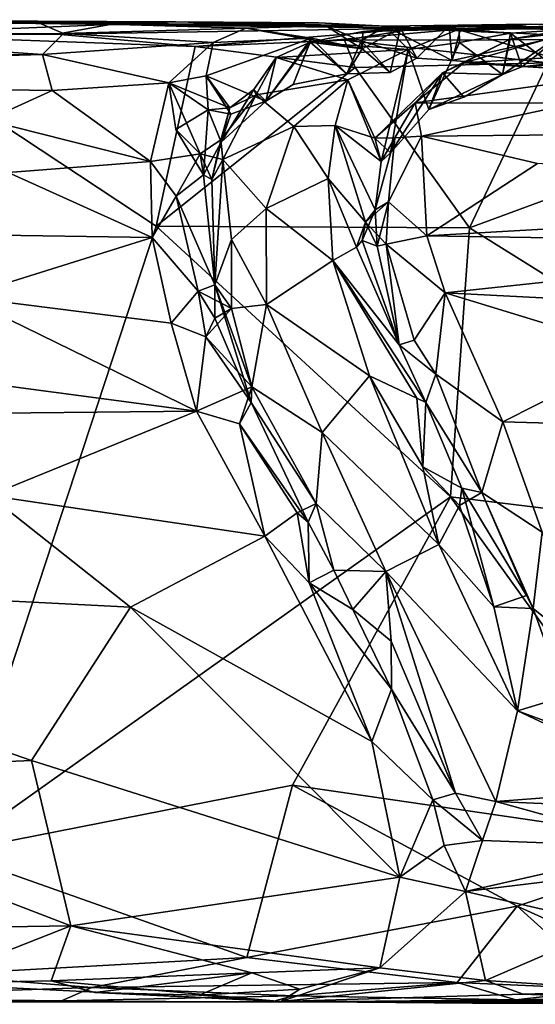
# Model space of a CAD drawing. Units: metres. Extents: x -28.7 to 6.9, y 4.2 to 6.4.
# Drawn here: x -24.9 to -23.8, y 4.3 to 6.4 of the extents above; entities that cross this region are included whole.
import ezdxf

# ---------------------------------------------------------------- set-up
doc = ezdxf.new("R2010")
doc.units = ezdxf.units.M

msp = doc.modelspace()

# ---------------------------------------------------------------- linework, layer by layer
at = {"layer": '1'}
for points in [[(-25.49264, 6.356418, -0.879618), (-25.665111, 6.352117, -0.15318), (-24.90882, 6.350953, -0.147461)], [(-25.665111, 6.352117, -0.15318), (-25.518623, 6.324914, 0.0987), (-24.90882, 6.350953, -0.147461)], [(-24.852311, 6.327157, 0.055027), (-24.90882, 6.350953, -0.147461), (-25.518623, 6.324914, 0.0987)], [(-25.273302, 6.324741, -1.037044), (-25.49264, 6.356418, -0.879618), (-24.753494, 6.345844, -0.921204)], [(-24.753494, 6.345844, -0.921204), (-25.49264, 6.356418, -0.879618), (-24.6141, 6.352012, -0.536177)], [(-25.49264, 6.356418, -0.879618), (-24.90882, 6.350953, -0.147461), (-24.6141, 6.352012, -0.536177)], [(-24.294346, 6.343435, -0.433012), (-24.6141, 6.352012, -0.536177), (-24.90882, 6.350953, -0.147461)], [(-24.90882, 6.350953, -0.147461), (-24.464947, 6.33848, -0.141518), (-24.294346, 6.343435, -0.433012)], [(-24.464947, 6.33848, -0.141518), (-24.90882, 6.350953, -0.147461), (-24.852311, 6.327157, 0.055027)], [(-24.753494, 6.345844, -0.921204), (-24.6141, 6.352012, -0.536177), (-24.30909, 6.34961, -0.876987)], [(-24.753494, 6.345844, -0.921204), (-24.30909, 6.34961, -0.876987), (-24.096559, 6.338466, -0.971687)], [(-24.167338, 6.342776, -0.735037), (-24.6141, 6.352012, -0.536177), (-24.294346, 6.343435, -0.433012)], [(-24.167338, 6.342776, -0.735037), (-24.30909, 6.34961, -0.876987), (-24.6141, 6.352012, -0.536177)], [(-24.096559, 6.338466, -0.971687), (-24.30909, 6.34961, -0.876987), (-24.167338, 6.342776, -0.735037)], [(-24.167338, 6.342776, -0.735037), (-23.859749, 6.346737, -0.893188), (-24.096559, 6.338466, -0.971687)], [(-23.859749, 6.346737, -0.893188), (-24.167338, 6.342776, -0.735037), (-24.008594, 6.334461, -0.782788)], [(-23.859749, 6.346737, -0.893188), (-23.530697, 6.334377, -0.983964), (-24.096559, 6.338466, -0.971687)], [(-24.008594, 6.334461, -0.782788), (-23.496476, 6.345343, -0.781471), (-23.859749, 6.346737, -0.893188)], [(-23.859749, 6.346737, -0.893188), (-23.496476, 6.345343, -0.781471), (-23.530697, 6.334377, -0.983964)], [(-24.897519, 6.282465, 0.251876), (-24.852311, 6.327157, 0.055027), (-25.518623, 6.324914, 0.0987)], [(-25.273302, 6.324741, -1.037044), (-24.753494, 6.345844, -0.921204), (-24.866594, 6.325728, -1.014785)], [(-24.572542, 6.299104, -1.035058), (-25.273302, 6.324741, -1.037044), (-24.866594, 6.325728, -1.014785)], [(-24.852311, 6.327157, 0.055027), (-24.897519, 6.282465, 0.251876), (-24.534333, 6.307619, 0.07983)], [(-24.096559, 6.338466, -0.971687), (-24.866594, 6.325728, -1.014785), (-24.753494, 6.345844, -0.921204)], [(-24.866594, 6.325728, -1.014785), (-24.096559, 6.338466, -0.971687), (-24.572542, 6.299104, -1.035058)], [(-24.534333, 6.307619, 0.07983), (-24.464947, 6.33848, -0.141518), (-24.852311, 6.327157, 0.055027)], [(-24.254509, 6.313016, -1.024971), (-24.572542, 6.299104, -1.035058), (-24.096559, 6.338466, -0.971687)], [(-24.464947, 6.33848, -0.141518), (-24.534333, 6.307619, 0.07983), (-24.324904, 6.317038, -0.244637)], [(-24.217095, 6.294724, -0.312285), (-24.294346, 6.343435, -0.433012), (-24.464947, 6.33848, -0.141518)], [(-24.217095, 6.294724, -0.312285), (-24.464947, 6.33848, -0.141518), (-24.324904, 6.317038, -0.244637)], [(-24.010768, 6.336052, -0.208264), (-24.328134, 6.308589, 0.021437), (-24.11963, 6.292712, 0.116071)], [(-24.010768, 6.336052, -0.208264), (-24.215671, 6.331198, -0.179266), (-24.328134, 6.308589, 0.021437)], [(-24.217095, 6.294724, -0.312285), (-24.328134, 6.308589, 0.021437), (-24.215671, 6.331198, -0.179266)], [(-24.294346, 6.343435, -0.433012), (-24.219009, 6.311761, -0.466278), (-24.167338, 6.342776, -0.735037)], [(-24.219009, 6.311761, -0.466278), (-24.294346, 6.343435, -0.433012), (-24.217095, 6.294724, -0.312285)], [(-24.096559, 6.338466, -0.971687), (-23.623601, 6.313992, -1.024587), (-24.254509, 6.313016, -1.024971)], [(-24.10069, 6.274253, -0.623478), (-24.167338, 6.342776, -0.735037), (-24.219009, 6.311761, -0.466278)], [(-24.217095, 6.294724, -0.312285), (-24.215671, 6.331198, -0.179266), (-24.135534, 6.338173, -0.299062)], [(-24.217095, 6.294724, -0.312285), (-24.135534, 6.338173, -0.299062), (-24.15778, 6.243951, -0.453769)], [(-24.215671, 6.331198, -0.179266), (-24.010768, 6.336052, -0.208264), (-24.135534, 6.338173, -0.299062)], [(-24.008594, 6.334461, -0.782788), (-24.167338, 6.342776, -0.735037), (-24.025612, 6.269294, -0.690045)], [(-24.167338, 6.342776, -0.735037), (-24.10069, 6.274253, -0.623478), (-24.025612, 6.269294, -0.690045)], [(-24.15778, 6.243951, -0.453769), (-24.135534, 6.338173, -0.299062), (-24.10069, 6.274253, -0.623478)], [(-24.10069, 6.274253, -0.623478), (-24.135534, 6.338173, -0.299062), (-24.032341, 6.34302, -0.595888)], [(-23.745167, 6.337851, -0.474887), (-24.032341, 6.34302, -0.595888), (-24.135534, 6.338173, -0.299062)], [(-24.010768, 6.336052, -0.208264), (-23.90151, 6.327445, -0.402758), (-24.135534, 6.338173, -0.299062)], [(-24.135534, 6.338173, -0.299062), (-23.90151, 6.327445, -0.402758), (-23.745167, 6.337851, -0.474887)], [(-24.11963, 6.292712, 0.116071), (-24.009966, 6.307702, -0.095124), (-24.010768, 6.336052, -0.208264)], [(-24.10069, 6.274253, -0.623478), (-24.032341, 6.34302, -0.595888), (-24.025612, 6.269294, -0.690045)], [(-23.530697, 6.334377, -0.983964), (-23.623601, 6.313992, -1.024587), (-24.096559, 6.338466, -0.971687)], [(-22.918765, 6.329445, -0.607941), (-23.741696, 6.332469, -0.629501), (-24.032341, 6.34302, -0.595888)], [(-22.88421, 6.333271, -0.478906), (-22.918765, 6.329445, -0.607941), (-24.032341, 6.34302, -0.595888)], [(-24.025612, 6.269294, -0.690045), (-24.032341, 6.34302, -0.595888), (-23.741696, 6.332469, -0.629501)], [(-24.032341, 6.34302, -0.595888), (-23.745167, 6.337851, -0.474887), (-22.88421, 6.333271, -0.478906)], [(-24.008594, 6.334461, -0.782788), (-24.025612, 6.269294, -0.690045), (-23.710486, 6.244976, -0.702712)], [(-24.025612, 6.269294, -0.690045), (-23.741696, 6.332469, -0.629501), (-23.710486, 6.244976, -0.702712)], [(-23.90151, 6.327445, -0.402758), (-24.010768, 6.336052, -0.208264), (-24.009966, 6.307702, -0.095124)], [(-23.90151, 6.327445, -0.402758), (-24.009966, 6.307702, -0.095124), (-23.918742, 6.239825, -0.135623)], [(-24.008594, 6.334461, -0.782788), (-23.710486, 6.244976, -0.702712), (-23.496476, 6.345343, -0.781471)], [(-23.766187, 6.331569, -0.035931), (-23.902452, 6.315238, -0.033271), (-24.001285, 6.264455, 0.244238)], [(-23.579598, 6.290359, 0.188922), (-23.766187, 6.331569, -0.035931), (-24.001285, 6.264455, 0.244238)], [(-23.777777, 6.335555, -0.288153), (-23.877345, 6.25587, -0.25055), (-23.918742, 6.239825, -0.135623)], [(-23.777777, 6.335555, -0.288153), (-23.918742, 6.239825, -0.135623), (-23.902452, 6.315238, -0.033271)], [(-23.918742, 6.239825, -0.135623), (-23.877345, 6.25587, -0.25055), (-23.90151, 6.327445, -0.402758)], [(-23.766187, 6.331569, -0.035931), (-23.777777, 6.335555, -0.288153), (-23.902452, 6.315238, -0.033271)], [(-23.90151, 6.327445, -0.402758), (-23.813398, 6.26015, -0.400977), (-23.745167, 6.337851, -0.474887)], [(-23.90151, 6.327445, -0.402758), (-23.877345, 6.25587, -0.25055), (-23.813398, 6.26015, -0.400977)], [(-23.777777, 6.335555, -0.288153), (-23.752017, 6.27099, -0.374682), (-23.877345, 6.25587, -0.25055)], [(-26.082285, 6.280014, 0.272388), (-24.897519, 6.282465, 0.251876), (-25.518623, 6.324914, 0.0987)], [(-24.655544, 5.917462, -1.042388), (-25.093694, 4.585164, -1.049588), (-25.273302, 6.324741, -1.037044)], [(-25.273302, 6.324741, -1.037044), (-24.572542, 6.299104, -1.035058), (-24.655544, 5.917462, -1.042388)], [(-24.62886, 6.222366, 0.363658), (-24.534333, 6.307619, 0.07983), (-24.897519, 6.282465, 0.251876)], [(-24.548754, 6.237261, 0.250578), (-24.534333, 6.307619, 0.07983), (-24.62886, 6.222366, 0.363658)], [(-24.572542, 6.299104, -1.035058), (-24.254509, 6.313016, -1.024971), (-24.232087, 6.254422, -1.050992)], [(-24.422175, 6.183281, 0.105181), (-24.324904, 6.317038, -0.244637), (-24.548754, 6.237261, 0.250578)], [(-24.324904, 6.317038, -0.244637), (-24.534333, 6.307619, 0.07983), (-24.548754, 6.237261, 0.250578)], [(-24.422175, 6.183281, 0.105181), (-24.364232, 6.218663, -0.049589), (-24.324904, 6.317038, -0.244637)], [(-24.328134, 6.308589, 0.021437), (-24.364232, 6.218663, -0.049589), (-24.422175, 6.183281, 0.105181)], [(-24.422175, 6.183281, 0.105181), (-24.400128, 6.275643, 0.187263), (-24.328134, 6.308589, 0.021437)], [(-24.328134, 6.308589, 0.021437), (-24.400128, 6.275643, 0.187263), (-24.11963, 6.292712, 0.116071)], [(-24.364232, 6.218663, -0.049589), (-24.250045, 6.241002, -0.255477), (-24.324904, 6.317038, -0.244637)], [(-24.328134, 6.308589, 0.021437), (-24.250045, 6.241002, -0.255477), (-24.364232, 6.218663, -0.049589)], [(-24.328134, 6.308589, 0.021437), (-24.217095, 6.294724, -0.312285), (-24.250045, 6.241002, -0.255477)], [(-24.250045, 6.241002, -0.255477), (-24.217095, 6.294724, -0.312285), (-24.324904, 6.317038, -0.244637)], [(-23.623601, 6.313992, -1.024587), (-23.822304, 6.264436, -1.045756), (-24.254509, 6.313016, -1.024971)], [(-24.232087, 6.254422, -1.050992), (-24.254509, 6.313016, -1.024971), (-23.822304, 6.264436, -1.045756)], [(-24.15778, 6.243951, -0.453769), (-24.219009, 6.311761, -0.466278), (-24.250045, 6.241002, -0.255477)], [(-24.250045, 6.241002, -0.255477), (-24.219009, 6.311761, -0.466278), (-24.217095, 6.294724, -0.312285)], [(-24.15778, 6.243951, -0.453769), (-24.10069, 6.274253, -0.623478), (-24.219009, 6.311761, -0.466278)], [(-24.11963, 6.292712, 0.116071), (-24.075043, 6.165599, 0.190436), (-24.009966, 6.307702, -0.095124)], [(-23.918742, 6.239825, -0.135623), (-24.009966, 6.307702, -0.095124), (-24.075043, 6.165599, 0.190436)], [(-23.902452, 6.315238, -0.033271), (-23.918742, 6.239825, -0.135623), (-24.046105, 6.243479, 0.235059)], [(-24.001285, 6.264455, 0.244238), (-23.902452, 6.315238, -0.033271), (-24.046105, 6.243479, 0.235059)], [(-24.572542, 6.299104, -1.035058), (-24.232087, 6.254422, -1.050992), (-24.655544, 5.917462, -1.042388)], [(-24.11963, 6.292712, 0.116071), (-24.400128, 6.275643, 0.187263), (-24.247819, 6.22878, 0.333302)], [(-24.15778, 6.243951, -0.453769), (-24.250045, 6.241002, -0.255477), (-24.217095, 6.294724, -0.312285)], [(-24.247819, 6.22878, 0.333302), (-24.176994, 6.05484, 0.466232), (-24.11963, 6.292712, 0.116071)], [(-24.156953, 6.073109, 0.397735), (-24.11963, 6.292712, 0.116071), (-24.176994, 6.05484, 0.466232)], [(-24.156953, 6.073109, 0.397735), (-24.075043, 6.165599, 0.190436), (-24.11963, 6.292712, 0.116071)], [(-23.579598, 6.290359, 0.188922), (-24.001285, 6.264455, 0.244238), (-23.649629, 6.242767, 0.338354)], [(-26.082285, 6.280014, 0.272388), (-26.666017, 6.231758, 0.398081), (-24.897519, 6.282465, 0.251876)], [(-24.897519, 6.282465, 0.251876), (-26.666017, 6.231758, 0.398081), (-24.876996, 6.20574, 0.431704)], [(-24.62886, 6.222366, 0.363658), (-24.897519, 6.282465, 0.251876), (-24.876996, 6.20574, 0.431704)], [(-24.400128, 6.275643, 0.187263), (-24.422175, 6.183281, 0.105181), (-24.447826, 6.207934, 0.320255)], [(-24.447826, 6.207934, 0.320255), (-24.443008, 6.196751, 0.400331), (-24.400128, 6.275643, 0.187263)], [(-24.247819, 6.22878, 0.333302), (-24.400128, 6.275643, 0.187263), (-24.443008, 6.196751, 0.400331)], [(-23.822304, 6.264436, -1.045756), (-23.989205, 5.913511, -1.042366), (-24.232087, 6.254422, -1.050992)], [(-24.104611, 6.179667, 0.439369), (-24.001285, 6.264455, 0.244238), (-24.046105, 6.243479, 0.235059)], [(-24.001285, 6.264455, 0.244238), (-24.104611, 6.179667, 0.439369), (-23.649629, 6.242767, 0.338354)], [(-23.989205, 5.913511, -1.042366), (-23.822304, 6.264436, -1.045756), (-23.563551, 6.070481, -1.035975)], [(-23.752017, 6.27099, -0.374682), (-23.813398, 6.26015, -0.400977), (-23.877345, 6.25587, -0.25055)], [(-24.232087, 6.254422, -1.050992), (-23.989205, 5.913511, -1.042366), (-24.655544, 5.917462, -1.042388)], [(-24.104611, 6.179667, 0.439369), (-24.046105, 6.243479, 0.235059), (-24.1905, 6.104738, 0.472886)], [(-24.1905, 6.104738, 0.472886), (-24.046105, 6.243479, 0.235059), (-24.156953, 6.073109, 0.397735)], [(-24.075043, 6.165599, 0.190436), (-24.156953, 6.073109, 0.397735), (-24.046105, 6.243479, 0.235059)], [(-23.649629, 6.242767, 0.338354), (-24.104611, 6.179667, 0.439369), (-23.763484, 6.178592, 0.471658)], [(-24.046105, 6.243479, 0.235059), (-24.00088, 6.191809, 0.072774), (-24.075043, 6.165599, 0.190436)], [(-24.046105, 6.243479, 0.235059), (-23.918742, 6.239825, -0.135623), (-24.00088, 6.191809, 0.072774)], [(-25.015618, 6.14261, 0.542958), (-24.876996, 6.20574, 0.431704), (-26.666017, 6.231758, 0.398081)], [(-24.667573, 6.054795, 0.640832), (-24.62886, 6.222366, 0.363658), (-24.876996, 6.20574, 0.431704)], [(-24.62886, 6.222366, 0.363658), (-24.667573, 6.054795, 0.640832), (-24.561766, 6.071253, 0.536649)], [(-24.498418, 6.169188, 0.356847), (-24.548754, 6.237261, 0.250578), (-24.62886, 6.222366, 0.363658)], [(-24.62886, 6.222366, 0.363658), (-24.613981, 6.122836, 0.496131), (-24.545002, 6.164815, 0.350382)], [(-24.613981, 6.122836, 0.496131), (-24.62886, 6.222366, 0.363658), (-24.561766, 6.071253, 0.536649)], [(-24.498418, 6.169188, 0.356847), (-24.62886, 6.222366, 0.363658), (-24.545002, 6.164815, 0.350382)], [(-24.548754, 6.237261, 0.250578), (-24.496865, 6.155232, 0.231645), (-24.422175, 6.183281, 0.105181)], [(-24.498418, 6.169188, 0.356847), (-24.545002, 6.164815, 0.350382), (-24.548754, 6.237261, 0.250578)], [(-24.496865, 6.155232, 0.231645), (-24.548754, 6.237261, 0.250578), (-24.545002, 6.164815, 0.350382)], [(-24.443008, 6.196751, 0.400331), (-24.362913, 6.129537, 0.5376), (-24.247819, 6.22878, 0.333302)], [(-24.362913, 6.129537, 0.5376), (-24.274544, 6.131216, 0.500007), (-24.247819, 6.22878, 0.333302)], [(-24.247819, 6.22878, 0.333302), (-24.274544, 6.131216, 0.500007), (-24.1905, 6.104738, 0.472886)], [(-24.247819, 6.22878, 0.333302), (-24.1905, 6.104738, 0.472886), (-24.176994, 6.05484, 0.466232)], [(-23.918742, 6.239825, -0.135623), (-24.075043, 6.165599, 0.190436), (-24.00088, 6.191809, 0.072774)], [(-25.015618, 6.14261, 0.542958), (-24.667573, 6.054795, 0.640832), (-24.876996, 6.20574, 0.431704)], [(-24.498418, 6.169188, 0.356847), (-24.447826, 6.207934, 0.320255), (-24.517104, 6.09615, 0.383853)], [(-24.517104, 6.09615, 0.383853), (-24.447826, 6.207934, 0.320255), (-24.422175, 6.183281, 0.105181)], [(-24.443008, 6.196751, 0.400331), (-24.447826, 6.207934, 0.320255), (-24.498418, 6.169188, 0.356847)], [(-24.443008, 6.196751, 0.400331), (-24.517986, 6.101001, 0.519454), (-24.513958, 6.058706, 0.606587)], [(-24.443008, 6.196751, 0.400331), (-24.498418, 6.169188, 0.356847), (-24.517986, 6.101001, 0.519454)], [(-24.496865, 6.155232, 0.231645), (-24.517104, 6.09615, 0.383853), (-24.422175, 6.183281, 0.105181)], [(-24.443008, 6.196751, 0.400331), (-24.513958, 6.058706, 0.606587), (-24.362913, 6.129537, 0.5376)], [(-24.1905, 6.104738, 0.472886), (-24.147567, 6.10531, 0.533456), (-24.104611, 6.179667, 0.439369)], [(-24.104611, 6.179667, 0.439369), (-24.147567, 6.10531, 0.533456), (-24.091318, 6.108588, 0.573615)], [(-24.091318, 6.108588, 0.573615), (-23.763484, 6.178592, 0.471658), (-24.104611, 6.179667, 0.439369)], [(-24.545002, 6.164815, 0.350382), (-24.613981, 6.122836, 0.496131), (-24.554691, 6.026472, 0.50794)], [(-24.545002, 6.164815, 0.350382), (-24.554691, 6.026472, 0.50794), (-24.517104, 6.09615, 0.383853)], [(-24.545002, 6.164815, 0.350382), (-24.517104, 6.09615, 0.383853), (-24.496865, 6.155232, 0.231645)], [(-24.498418, 6.169188, 0.356847), (-24.517104, 6.09615, 0.383853), (-24.517986, 6.101001, 0.519454)], [(-22.334389, 6.124727, 0.572138), (-23.763484, 6.178592, 0.471658), (-24.091318, 6.108588, 0.573615)], [(-24.667573, 6.054795, 0.640832), (-25.015618, 6.14261, 0.542958), (-24.970588, 6.031584, 0.684309)], [(-24.613981, 6.122836, 0.496131), (-24.561766, 6.071253, 0.536649), (-24.554691, 6.026472, 0.50794)], [(-24.362913, 6.129537, 0.5376), (-24.513958, 6.058706, 0.606587), (-24.421264, 5.954735, 0.736745)], [(-24.289873, 6.018819, 0.661845), (-24.362913, 6.129537, 0.5376), (-24.421264, 5.954735, 0.736745)], [(-24.289873, 6.018819, 0.661845), (-24.274544, 6.131216, 0.500007), (-24.362913, 6.129537, 0.5376)], [(-24.289873, 6.018819, 0.661845), (-24.210482, 5.925469, 0.670817), (-24.274544, 6.131216, 0.500007)], [(-24.210482, 5.925469, 0.670817), (-24.189909, 5.951652, 0.56747), (-24.274544, 6.131216, 0.500007)], [(-24.274544, 6.131216, 0.500007), (-24.189909, 5.951652, 0.56747), (-24.176994, 6.05484, 0.466232)], [(-24.1905, 6.104738, 0.472886), (-24.274544, 6.131216, 0.500007), (-24.176994, 6.05484, 0.466232)], [(-22.334389, 6.124727, 0.572138), (-24.091318, 6.108588, 0.573615), (-23.84439, 6.05041, 0.654264)], [(-24.517986, 6.101001, 0.519454), (-24.561766, 6.071253, 0.536649), (-24.513958, 6.058706, 0.606587)], [(-24.517986, 6.101001, 0.519454), (-24.536845, 6.016592, 0.529727), (-24.561766, 6.071253, 0.536649)], [(-24.554691, 6.026472, 0.50794), (-24.536845, 6.016592, 0.529727), (-24.517104, 6.09615, 0.383853)], [(-24.517986, 6.101001, 0.519454), (-24.517104, 6.09615, 0.383853), (-24.536845, 6.016592, 0.529727)], [(-24.1905, 6.104738, 0.472886), (-24.176994, 6.05484, 0.466232), (-24.147567, 6.10531, 0.533456)], [(-24.1905, 6.104738, 0.472886), (-24.156953, 6.073109, 0.397735), (-24.176994, 6.05484, 0.466232)], [(-24.189909, 5.951652, 0.56747), (-24.161129, 5.969162, 0.697465), (-24.147567, 6.10531, 0.533456)], [(-24.147567, 6.10531, 0.533456), (-24.176994, 6.05484, 0.466232), (-24.189909, 5.951652, 0.56747)], [(-24.091318, 6.108588, 0.573615), (-24.161129, 5.969162, 0.697465), (-24.079297, 5.896911, 0.791875)], [(-24.147567, 6.10531, 0.533456), (-24.161129, 5.969162, 0.697465), (-24.091318, 6.108588, 0.573615)], [(-23.84439, 6.05041, 0.654264), (-24.091318, 6.108588, 0.573615), (-24.079297, 5.896911, 0.791875)], [(-24.667573, 6.054795, 0.640832), (-24.970588, 6.031584, 0.684309), (-24.663679, 5.893228, 0.796147)], [(-24.561766, 6.071253, 0.536649), (-24.667573, 6.054795, 0.640832), (-24.613227, 5.981197, 0.684653)], [(-24.613227, 5.981197, 0.684653), (-24.667573, 6.054795, 0.640832), (-24.663679, 5.893228, 0.796147)], [(-24.554691, 6.026472, 0.50794), (-24.561766, 6.071253, 0.536649), (-24.613227, 5.981197, 0.684653)], [(-24.554691, 6.026472, 0.50794), (-24.561766, 6.071253, 0.536649), (-24.536845, 6.016592, 0.529727)], [(-24.561766, 6.071253, 0.536649), (-24.554691, 6.026472, 0.50794), (-24.536845, 6.016592, 0.529727)], [(-24.561766, 6.071253, 0.536649), (-24.536845, 6.016592, 0.529727), (-24.513958, 6.058706, 0.606587)], [(-24.53043, 5.792172, 0.738276), (-24.513958, 6.058706, 0.606587), (-24.536845, 6.016592, 0.529727)], [(-24.53043, 5.792172, 0.738276), (-24.494867, 5.889061, 0.774081), (-24.513958, 6.058706, 0.606587)], [(-24.421264, 5.954735, 0.736745), (-24.513958, 6.058706, 0.606587), (-24.494867, 5.889061, 0.774081)], [(-23.989205, 5.913511, -1.042366), (-23.563551, 6.070481, -1.035975), (-22.840459, 5.197031, -1.041685)], [(-24.079297, 5.896911, 0.791875), (-22.693331, 5.975833, 0.740587), (-23.84439, 6.05041, 0.654264)], [(-25.409642, 5.904668, 0.80431), (-24.663679, 5.893228, 0.796147), (-24.970588, 6.031584, 0.684309)], [(-24.53043, 5.792172, 0.738276), (-24.554691, 6.026472, 0.50794), (-24.613227, 5.981197, 0.684653)], [(-24.53043, 5.792172, 0.738276), (-24.536845, 6.016592, 0.529727), (-24.554691, 6.026472, 0.50794)], [(-24.279397, 5.843986, 0.814267), (-24.289873, 6.018819, 0.661845), (-24.421264, 5.954735, 0.736745)], [(-24.289873, 6.018819, 0.661845), (-24.229138, 5.872532, 0.758225), (-24.210482, 5.925469, 0.670817)], [(-24.279397, 5.843986, 0.814267), (-24.229138, 5.872532, 0.758225), (-24.289873, 6.018819, 0.661845)], [(-24.663679, 5.893228, 0.796147), (-24.566363, 5.779214, 0.825565), (-24.613227, 5.981197, 0.684653)], [(-24.53043, 5.792172, 0.738276), (-24.613227, 5.981197, 0.684653), (-24.566363, 5.779214, 0.825565)], [(-23.062939, 5.880587, 0.815904), (-22.693331, 5.975833, 0.740587), (-24.079297, 5.896911, 0.791875)], [(-24.421264, 5.954735, 0.736745), (-24.494867, 5.889061, 0.774081), (-24.420659, 5.750713, 0.873915)], [(-24.421264, 5.954735, 0.736745), (-24.420659, 5.750713, 0.873915), (-24.279397, 5.843986, 0.814267)], [(-24.189909, 5.951652, 0.56747), (-24.217134, 5.886633, 0.65919), (-24.185077, 5.874398, 0.662686)], [(-24.210482, 5.925469, 0.670817), (-24.217134, 5.886633, 0.65919), (-24.189909, 5.951652, 0.56747)], [(-24.161129, 5.969162, 0.697465), (-24.185077, 5.874398, 0.662686), (-24.210482, 5.925469, 0.670817)], [(-24.210482, 5.925469, 0.670817), (-24.16588, 5.879077, 0.769145), (-24.161129, 5.969162, 0.697465)], [(-24.161129, 5.969162, 0.697465), (-24.189909, 5.951652, 0.56747), (-24.185077, 5.874398, 0.662686)], [(-24.079297, 5.896911, 0.791875), (-24.161129, 5.969162, 0.697465), (-24.16588, 5.879077, 0.769145)], [(-24.029513, 5.341465, -1.044167), (-25.093694, 4.585164, -1.049588), (-24.655544, 5.917462, -1.042388)], [(-23.989205, 5.913511, -1.042366), (-24.029513, 5.341465, -1.044167), (-24.655544, 5.917462, -1.042388)], [(-24.229138, 5.872532, 0.758225), (-24.217134, 5.886633, 0.65919), (-24.210482, 5.925469, 0.670817)], [(-24.185077, 5.874398, 0.662686), (-24.16588, 5.879077, 0.769145), (-24.210482, 5.925469, 0.670817)], [(-22.840459, 5.197031, -1.041685), (-24.029513, 5.341465, -1.044167), (-23.989205, 5.913511, -1.042366)], [(-25.409642, 5.904668, 0.80431), (-25.067325, 5.766729, 0.890335), (-24.663679, 5.893228, 0.796147)], [(-24.663679, 5.893228, 0.796147), (-25.067325, 5.766729, 0.890335), (-24.623861, 5.710659, 0.89573)], [(-24.566363, 5.779214, 0.825565), (-24.663679, 5.893228, 0.796147), (-24.623861, 5.710659, 0.89573)], [(-24.53043, 5.792172, 0.738276), (-24.495451, 5.741843, 0.838142), (-24.494867, 5.889061, 0.774081)], [(-24.495451, 5.741843, 0.838142), (-24.420659, 5.750713, 0.873915), (-24.494867, 5.889061, 0.774081)], [(-24.229138, 5.872532, 0.758225), (-24.138314, 5.66476, 0.798284), (-24.217134, 5.886633, 0.65919)], [(-24.185077, 5.874398, 0.662686), (-24.217134, 5.886633, 0.65919), (-24.138314, 5.66476, 0.798284)], [(-24.079297, 5.896911, 0.791875), (-24.16588, 5.879077, 0.769145), (-24.040961, 5.775594, 0.868826)], [(-24.079297, 5.896911, 0.791875), (-24.040961, 5.775594, 0.868826), (-23.062939, 5.880587, 0.815904)], [(-24.279397, 5.843986, 0.814267), (-24.138314, 5.66476, 0.798284), (-24.229138, 5.872532, 0.758225)], [(-24.16588, 5.879077, 0.769145), (-24.185077, 5.874398, 0.662686), (-24.138314, 5.66476, 0.798284)], [(-24.040961, 5.775594, 0.868826), (-24.16588, 5.879077, 0.769145), (-24.106839, 5.674477, 0.867307)], [(-24.16588, 5.879077, 0.769145), (-24.138314, 5.66476, 0.798284), (-24.106839, 5.674477, 0.867307)], [(-23.062939, 5.880587, 0.815904), (-24.040961, 5.775594, 0.868826), (-23.090572, 5.726392, 0.907567)], [(-24.420659, 5.750713, 0.873915), (-24.20141, 5.598694, 0.926316), (-24.279397, 5.843986, 0.814267)], [(-24.081703, 5.542272, 0.853205), (-24.138314, 5.66476, 0.798284), (-24.279397, 5.843986, 0.814267)], [(-24.100749, 5.551646, 0.90376), (-24.279397, 5.843986, 0.814267), (-24.20141, 5.598694, 0.926316)], [(-24.279397, 5.843986, 0.814267), (-24.100749, 5.551646, 0.90376), (-24.081703, 5.542272, 0.853205)], [(-24.53071, 5.721143, 0.787635), (-24.53043, 5.792172, 0.738276), (-24.566363, 5.779214, 0.825565)], [(-24.453169, 5.541785, 0.870404), (-24.53043, 5.792172, 0.738276), (-24.53071, 5.721143, 0.787635)], [(-24.451826, 5.575587, 0.904272), (-24.53043, 5.792172, 0.738276), (-24.453169, 5.541785, 0.870404)], [(-24.495451, 5.741843, 0.838142), (-24.53043, 5.792172, 0.738276), (-24.451826, 5.575587, 0.904272)], [(-25.472501, 5.643784, 0.942149), (-24.569546, 5.523947, 0.955998), (-25.067325, 5.766729, 0.890335)], [(-24.623861, 5.710659, 0.89573), (-25.067325, 5.766729, 0.890335), (-24.569546, 5.523947, 0.955998)], [(-24.566363, 5.779214, 0.825565), (-24.623861, 5.710659, 0.89573), (-24.550082, 5.681576, 0.880029)], [(-24.53071, 5.721143, 0.787635), (-24.566363, 5.779214, 0.825565), (-24.495451, 5.741843, 0.838142)], [(-24.550082, 5.681576, 0.880029), (-24.495451, 5.741843, 0.838142), (-24.566363, 5.779214, 0.825565)], [(-24.040961, 5.775594, 0.868826), (-24.106839, 5.674477, 0.867307), (-24.060809, 5.60269, 0.907749)], [(-23.918137, 5.5012, 0.960823), (-24.040961, 5.775594, 0.868826), (-24.060809, 5.60269, 0.907749)], [(-23.62572, 5.648265, 0.928603), (-23.090572, 5.726392, 0.907567), (-24.040961, 5.775594, 0.868826)], [(-23.918137, 5.5012, 0.960823), (-23.62572, 5.648265, 0.928603), (-24.040961, 5.775594, 0.868826)], [(-24.53071, 5.721143, 0.787635), (-24.495451, 5.741843, 0.838142), (-24.550082, 5.681576, 0.880029)], [(-24.420659, 5.750713, 0.873915), (-24.495451, 5.741843, 0.838142), (-24.451826, 5.575587, 0.904272)], [(-24.420659, 5.750713, 0.873915), (-24.451826, 5.575587, 0.904272), (-24.302319, 5.478304, 0.95543)], [(-24.302319, 5.478304, 0.95543), (-24.20141, 5.598694, 0.926316), (-24.420659, 5.750713, 0.873915)], [(-24.453169, 5.541785, 0.870404), (-24.53071, 5.721143, 0.787635), (-24.550082, 5.681576, 0.880029)], [(-24.550082, 5.681576, 0.880029), (-24.623861, 5.710659, 0.89573), (-24.569546, 5.523947, 0.955998)], [(-24.451826, 5.575587, 0.904272), (-24.550082, 5.681576, 0.880029), (-24.569546, 5.523947, 0.955998)], [(-24.453169, 5.541785, 0.870404), (-24.550082, 5.681576, 0.880029), (-24.451826, 5.575587, 0.904272)], [(-24.106839, 5.674477, 0.867307), (-24.138314, 5.66476, 0.798284), (-24.060809, 5.60269, 0.907749)], [(-24.138314, 5.66476, 0.798284), (-24.081703, 5.542272, 0.853205), (-24.060809, 5.60269, 0.907749)], [(-25.134168, 5.517721, 0.974671), (-24.569546, 5.523947, 0.955998), (-25.472501, 5.643784, 0.942149)], [(-23.082368, 5.477543, 0.987707), (-23.62572, 5.648265, 0.928603), (-23.918137, 5.5012, 0.960823)], [(-24.20141, 5.598694, 0.926316), (-24.302319, 5.478304, 0.95543), (-24.054393, 5.240199, 0.996265)], [(-24.054393, 5.240199, 0.996265), (-24.088051, 5.405327, 0.950637), (-24.20141, 5.598694, 0.926316)], [(-24.100749, 5.551646, 0.90376), (-24.20141, 5.598694, 0.926316), (-24.088051, 5.405327, 0.950637)], [(-24.060809, 5.60269, 0.907749), (-24.081703, 5.542272, 0.853205), (-23.962319, 5.350708, 0.965988)], [(-23.918137, 5.5012, 0.960823), (-24.060809, 5.60269, 0.907749), (-23.962319, 5.350708, 0.965988)], [(-24.451826, 5.575587, 0.904272), (-24.569546, 5.523947, 0.955998), (-24.478412, 5.496676, 0.931517)], [(-24.478412, 5.496676, 0.931517), (-24.453169, 5.541785, 0.870404), (-24.451826, 5.575587, 0.904272)], [(-24.451826, 5.575587, 0.904272), (-24.453169, 5.541785, 0.870404), (-24.315131, 5.327429, 0.957292)], [(-24.302319, 5.478304, 0.95543), (-24.451826, 5.575587, 0.904272), (-24.315131, 5.327429, 0.957292)], [(-24.088051, 5.405327, 0.950637), (-24.081703, 5.542272, 0.853205), (-24.100749, 5.551646, 0.90376)], [(-24.453169, 5.541785, 0.870404), (-24.478412, 5.496676, 0.931517), (-24.332378, 5.28767, 0.907554)], [(-24.332378, 5.28767, 0.907554), (-24.315131, 5.327429, 0.957292), (-24.453169, 5.541785, 0.870404)], [(-24.081703, 5.542272, 0.853205), (-24.088051, 5.405327, 0.950637), (-24.005251, 5.359663, 0.912563)], [(-24.081703, 5.542272, 0.853205), (-24.005251, 5.359663, 0.912563), (-23.962319, 5.350708, 0.965988)], [(-24.569546, 5.523947, 0.955998), (-25.134168, 5.517721, 0.974671), (-25.01081, 5.344192, 1.003573)], [(-24.569546, 5.523947, 0.955998), (-25.01081, 5.344192, 1.003573), (-24.424093, 5.258084, 0.996215)], [(-24.424093, 5.258084, 0.996215), (-24.478412, 5.496676, 0.931517), (-24.569546, 5.523947, 0.955998)], [(-24.478412, 5.496676, 0.931517), (-24.424093, 5.258084, 0.996215), (-24.35579, 5.307234, 0.954795)], [(-24.35579, 5.307234, 0.954795), (-24.332378, 5.28767, 0.907554), (-24.478412, 5.496676, 0.931517)], [(-23.834193, 5.265933, 0.997884), (-23.918137, 5.5012, 0.960823), (-23.962319, 5.350708, 0.965988)], [(-23.918137, 5.5012, 0.960823), (-23.834193, 5.265933, 0.997884), (-23.082368, 5.477543, 0.987707)], [(-24.315131, 5.327429, 0.957292), (-24.166785, 5.182893, 1.001106), (-24.302319, 5.478304, 0.95543)], [(-24.054393, 5.240199, 0.996265), (-24.302319, 5.478304, 0.95543), (-24.166785, 5.182893, 1.001106)], [(-24.088051, 5.405327, 0.950637), (-24.054393, 5.240199, 0.996265), (-24.009921, 5.322665, 0.963599)], [(-24.005251, 5.359663, 0.912563), (-24.088051, 5.405327, 0.950637), (-24.009921, 5.322665, 0.963599)], [(-24.710327, 5.106409, 1.026248), (-25.01081, 5.344192, 1.003573), (-26.061719, 5.175213, 1.024248)], [(-25.093694, 4.585164, -1.049588), (-24.029513, 5.341465, -1.044167), (-24.365499, 4.727769, -1.048429)], [(-24.424093, 5.258084, 0.996215), (-25.01081, 5.344192, 1.003573), (-24.710327, 5.106409, 1.026248)], [(-23.496441, 4.601214, -1.041813), (-24.365499, 4.727769, -1.048429), (-24.029513, 5.341465, -1.044167)], [(-23.496441, 4.601214, -1.041813), (-24.029513, 5.341465, -1.044167), (-22.840459, 5.197031, -1.041685)], [(-24.009921, 5.322665, 0.963599), (-24.005251, 5.359663, 0.912563), (-23.962319, 5.350708, 0.965988)], [(-24.005251, 5.359663, 0.912563), (-24.009921, 5.322665, 0.963599), (-23.962319, 5.350708, 0.965988)], [(-23.937116, 5.107627, 1.000854), (-24.005251, 5.359663, 0.912563), (-24.009921, 5.322665, 0.963599)], [(-23.937116, 5.107627, 1.000854), (-23.867589, 5.131804, 0.94433), (-24.005251, 5.359663, 0.912563)], [(-23.962319, 5.350708, 0.965988), (-24.005251, 5.359663, 0.912563), (-23.867589, 5.131804, 0.94433)], [(-23.834193, 5.265933, 0.997884), (-23.962319, 5.350708, 0.965988), (-23.853354, 5.103531, 0.971361)], [(-23.853354, 5.103531, 0.971361), (-23.962319, 5.350708, 0.965988), (-23.867589, 5.131804, 0.94433)], [(-24.332378, 5.28767, 0.907554), (-24.35579, 5.307234, 0.954795), (-24.315131, 5.327429, 0.957292)], [(-24.332378, 5.28767, 0.907554), (-24.315131, 5.327429, 0.957292), (-24.35579, 5.307234, 0.954795)], [(-24.277306, 5.185419, 0.947139), (-24.315131, 5.327429, 0.957292), (-24.332378, 5.28767, 0.907554)], [(-24.277306, 5.185419, 0.947139), (-24.166785, 5.182893, 1.001106), (-24.315131, 5.327429, 0.957292)], [(-23.937116, 5.107627, 1.000854), (-24.009921, 5.322665, 0.963599), (-24.054393, 5.240199, 0.996265)], [(-24.424093, 5.258084, 0.996215), (-24.330026, 5.158671, 0.995217), (-24.35579, 5.307234, 0.954795)], [(-24.330026, 5.158671, 0.995217), (-24.332378, 5.28767, 0.907554), (-24.35579, 5.307234, 0.954795)], [(-24.277306, 5.185419, 0.947139), (-24.332378, 5.28767, 0.907554), (-24.330026, 5.158671, 0.995217)], [(-24.424093, 5.258084, 0.996215), (-24.710327, 5.106409, 1.026248), (-24.196589, 4.820675, 1.024758)], [(-24.330026, 5.158671, 0.995217), (-24.424093, 5.258084, 0.996215), (-24.196589, 4.820675, 1.024758)], [(-23.72415, 5.000064, 1.010514), (-23.834193, 5.265933, 0.997884), (-23.853354, 5.103531, 0.971361)], [(-24.166785, 5.182893, 1.001106), (-23.886972, 4.886055, 1.016931), (-24.054393, 5.240199, 0.996265)], [(-24.054393, 5.240199, 0.996265), (-23.886972, 4.886055, 1.016931), (-23.937116, 5.107627, 1.000854)], [(-25.668518, 4.748485, 1.049242), (-24.921037, 4.780614, 1.045862), (-26.061719, 5.175213, 1.024248)], [(-24.710327, 5.106409, 1.026248), (-26.061719, 5.175213, 1.024248), (-24.921037, 4.780614, 1.045862)], [(-24.330026, 5.158671, 0.995217), (-24.237063, 5.102, 0.935006), (-24.277306, 5.185419, 0.947139)], [(-24.237063, 5.102, 0.935006), (-24.166785, 5.182893, 1.001106), (-24.277306, 5.185419, 0.947139)], [(-24.166785, 5.182893, 1.001106), (-24.237063, 5.102, 0.935006), (-24.155449, 5.034431, 0.998405)], [(-23.933107, 4.692966, 1.03122), (-23.886972, 4.886055, 1.016931), (-24.166785, 5.182893, 1.001106)], [(-24.018888, 4.710846, 1.012153), (-23.933107, 4.692966, 1.03122), (-24.166785, 5.182893, 1.001106)], [(-24.018888, 4.710846, 1.012153), (-24.166785, 5.182893, 1.001106), (-24.155449, 5.034431, 0.998405)], [(-24.330026, 5.158671, 0.995217), (-24.196589, 4.820675, 1.024758), (-24.155118, 4.932226, 0.949334)], [(-24.237063, 5.102, 0.935006), (-24.330026, 5.158671, 0.995217), (-24.155118, 4.932226, 0.949334)], [(-23.867589, 5.131804, 0.94433), (-23.937116, 5.107627, 1.000854), (-23.853354, 5.103531, 0.971361)], [(-24.921037, 4.780614, 1.045862), (-24.137323, 4.532242, 1.048094), (-24.710327, 5.106409, 1.026248)], [(-24.196589, 4.820675, 1.024758), (-24.710327, 5.106409, 1.026248), (-24.137323, 4.532242, 1.048094)], [(-24.155118, 4.932226, 0.949334), (-24.155449, 5.034431, 0.998405), (-24.237063, 5.102, 0.935006)], [(-23.853354, 5.103531, 0.971361), (-23.937116, 5.107627, 1.000854), (-23.886972, 4.886055, 1.016931)], [(-23.853354, 5.103531, 0.971361), (-23.886972, 4.886055, 1.016931), (-23.786403, 4.916707, 0.928174)], [(-23.786403, 4.916707, 0.928174), (-23.72415, 5.000064, 1.010514), (-23.853354, 5.103531, 0.971361)], [(-24.018888, 4.710846, 1.012153), (-24.155449, 5.034431, 0.998405), (-24.155118, 4.932226, 0.949334)], [(-24.155118, 4.932226, 0.949334), (-24.196589, 4.820675, 1.024758), (-24.066598, 4.69669, 0.970044)], [(-24.155118, 4.932226, 0.949334), (-24.066598, 4.69669, 0.970044), (-24.018888, 4.710846, 1.012153)], [(-23.786403, 4.916707, 0.928174), (-23.886972, 4.886055, 1.016931), (-23.753703, 4.837065, 1.011232)], [(-23.886972, 4.886055, 1.016931), (-23.933107, 4.692966, 1.03122), (-23.53931, 4.722917, 1.030079)], [(-23.53931, 4.722917, 1.030079), (-23.753703, 4.837065, 1.011232), (-23.886972, 4.886055, 1.016931)], [(-24.137323, 4.532242, 1.048094), (-24.066598, 4.69669, 0.970044), (-24.196589, 4.820675, 1.024758)], [(-24.837127, 4.429162, 1.058162), (-24.921037, 4.780614, 1.045862), (-25.668518, 4.748485, 1.049242)], [(-24.837127, 4.429162, 1.058162), (-24.137323, 4.532242, 1.048094), (-24.921037, 4.780614, 1.045862)], [(-25.668518, 4.748485, 1.049242), (-25.900584, 4.412835, 1.049757), (-24.837127, 4.429162, 1.058162)], [(-24.365499, 4.727769, -1.048429), (-24.462725, 4.361326, -1.057143), (-25.093694, 4.585164, -1.049588)], [(-23.887459, 4.470535, -1.041343), (-24.462725, 4.361326, -1.057143), (-24.365499, 4.727769, -1.048429)], [(-24.365499, 4.727769, -1.048429), (-23.496441, 4.601214, -1.041813), (-23.887459, 4.470535, -1.041343)], [(-23.933107, 4.692966, 1.03122), (-23.334513, 4.66685, 1.021205), (-23.53931, 4.722917, 1.030079)], [(-24.043064, 4.599942, 0.95214), (-24.066598, 4.69669, 0.970044), (-24.137323, 4.532242, 1.048094)], [(-24.018888, 4.710846, 1.012153), (-24.066598, 4.69669, 0.970044), (-23.961565, 4.610371, 0.964384)], [(-24.066598, 4.69669, 0.970044), (-24.043064, 4.599942, 0.95214), (-23.961565, 4.610371, 0.964384)], [(-24.018888, 4.710846, 1.012153), (-23.961565, 4.610371, 0.964384), (-23.933107, 4.692966, 1.03122)], [(-23.961565, 4.610371, 0.964384), (-23.580823, 4.596232, 0.957824), (-23.933107, 4.692966, 1.03122)], [(-23.580823, 4.596232, 0.957824), (-23.334513, 4.66685, 1.021205), (-23.933107, 4.692966, 1.03122)], [(-24.043064, 4.599942, 0.95214), (-23.997429, 4.502068, 1.040277), (-23.961565, 4.610371, 0.964384)], [(-23.997429, 4.502068, 1.040277), (-23.580823, 4.596232, 0.957824), (-23.961565, 4.610371, 0.964384)], [(-23.997429, 4.502068, 1.040277), (-24.043064, 4.599942, 0.95214), (-24.137323, 4.532242, 1.048094)], [(-23.580823, 4.596232, 0.957824), (-23.997429, 4.502068, 1.040277), (-23.735335, 4.533801, 1.024107)], [(-23.496441, 4.601214, -1.041813), (-23.56132, 4.32331, -1.0494), (-23.887459, 4.470535, -1.041343)], [(-25.127914, 4.324773, -1.043373), (-25.093694, 4.585164, -1.049588), (-24.462725, 4.361326, -1.057143)], [(-24.179746, 4.339221, 1.03936), (-24.137323, 4.532242, 1.048094), (-24.837127, 4.429162, 1.058162)], [(-24.179746, 4.339221, 1.03936), (-23.997429, 4.502068, 1.040277), (-24.137323, 4.532242, 1.048094)], [(-23.735335, 4.533801, 1.024107), (-23.997429, 4.502068, 1.040277), (-23.684253, 4.429719, 1.045747)], [(-23.955185, 4.312881, 1.028345), (-23.997429, 4.502068, 1.040277), (-24.179746, 4.339221, 1.03936)], [(-23.684253, 4.429719, 1.045747), (-23.997429, 4.502068, 1.040277), (-23.955185, 4.312881, 1.028345)], [(-24.01501, 4.307983, -1.040718), (-24.462725, 4.361326, -1.057143), (-23.887459, 4.470535, -1.041343)], [(-23.691672, 4.29375, -1.018056), (-24.01501, 4.307983, -1.040718), (-23.887459, 4.470535, -1.041343)], [(-23.691672, 4.29375, -1.018056), (-23.887459, 4.470535, -1.041343), (-23.56132, 4.32331, -1.0494)], [(-25.149268, 4.306269, 1.037455), (-24.837127, 4.429162, 1.058162), (-25.900584, 4.412835, 1.049757)], [(-25.149268, 4.306269, 1.037455), (-24.878617, 4.312006, 1.024776), (-24.837127, 4.429162, 1.058162)], [(-24.452005, 4.328946, 1.039251), (-24.837127, 4.429162, 1.058162), (-24.878617, 4.312006, 1.024776)], [(-24.452005, 4.328946, 1.039251), (-24.179746, 4.339221, 1.03936), (-24.837127, 4.429162, 1.058162)], [(-23.955185, 4.312881, 1.028345), (-23.616531, 4.290306, 1.014104), (-23.684253, 4.429719, 1.045747)], [(-24.792365, 4.297569, -1.033222), (-25.127914, 4.324773, -1.043373), (-24.462725, 4.361326, -1.057143)], [(-24.462725, 4.361326, -1.057143), (-24.01501, 4.307983, -1.040718), (-24.792365, 4.297569, -1.033222)], [(-24.452005, 4.328946, 1.039251), (-24.3501, 4.294075, 1.008669), (-24.179746, 4.339221, 1.03936)], [(-23.955185, 4.312881, 1.028345), (-24.179746, 4.339221, 1.03936), (-24.390588, 4.267835, 0.510335)], [(-24.3501, 4.294075, 1.008669), (-24.390588, 4.267835, 0.510335), (-24.179746, 4.339221, 1.03936)], [(-25.426858, 4.276603, -0.961729), (-25.127914, 4.324773, -1.043373), (-24.792365, 4.297569, -1.033222)], [(-24.452005, 4.328946, 1.039251), (-24.878617, 4.312006, 1.024776), (-24.786103, 4.286692, 0.981772)], [(-24.452005, 4.328946, 1.039251), (-24.786103, 4.286692, 0.981772), (-24.564297, 4.281296, 0.961634)], [(-24.564297, 4.281296, 0.961634), (-24.3501, 4.294075, 1.008669), (-24.452005, 4.328946, 1.039251)], [(-25.426858, 4.276603, -0.961729), (-24.792365, 4.297569, -1.033222), (-24.856544, 4.269255, -0.944357)], [(-24.390588, 4.267835, 0.510335), (-25.149268, 4.306269, 1.037455), (-25.379868, 4.267086, 0.178595)], [(-24.390588, 4.267835, 0.510335), (-24.878617, 4.312006, 1.024776), (-25.149268, 4.306269, 1.037455)], [(-24.878617, 4.312006, 1.024776), (-24.390588, 4.267835, 0.510335), (-24.786103, 4.286692, 0.981772)], [(-24.856544, 4.269255, -0.944357), (-24.792365, 4.297569, -1.033222), (-24.363985, 4.279602, -1.010342)], [(-24.792365, 4.297569, -1.033222), (-24.01501, 4.307983, -1.040718), (-24.363985, 4.279602, -1.010342)], [(-24.390588, 4.267835, 0.510335), (-24.3501, 4.294075, 1.008669), (-24.564297, 4.281296, 0.961634)], [(-24.390588, 4.267835, 0.510335), (-23.87443, 4.283481, 0.982509), (-23.955185, 4.312881, 1.028345)], [(-23.890575, 4.271637, -0.950915), (-24.363985, 4.279602, -1.010342), (-24.01501, 4.307983, -1.040718)], [(-24.01501, 4.307983, -1.040718), (-23.691672, 4.29375, -1.018056), (-23.890575, 4.271637, -0.950915)], [(-23.616531, 4.290306, 1.014104), (-23.955185, 4.312881, 1.028345), (-23.87443, 4.283481, 0.982509)], [(-25.426858, 4.276603, -0.961729), (-24.856544, 4.269255, -0.944357), (-25.283499, 4.267521, -0.748811)], [(-24.412649, 4.266259, -0.904785), (-24.856544, 4.269255, -0.944357), (-24.363985, 4.279602, -1.010342)], [(-24.564297, 4.281296, 0.961634), (-24.786103, 4.286692, 0.981772), (-24.390588, 4.267835, 0.510335)], [(-23.890575, 4.271637, -0.950915), (-24.412649, 4.266259, -0.904785), (-24.363985, 4.279602, -1.010342)], [(-23.87443, 4.283481, 0.982509), (-24.390588, 4.267835, 0.510335), (-23.516285, 4.269191, 0.95674)], [(-23.890575, 4.271637, -0.950915), (-23.691672, 4.29375, -1.018056), (-23.481079, 4.279047, -0.987308)], [(-23.481079, 4.279047, -0.987308), (-23.339844, 4.267044, -0.945247), (-23.890575, 4.271637, -0.950915)], [(-23.516285, 4.269191, 0.95674), (-23.616531, 4.290306, 1.014104), (-23.87443, 4.283481, 0.982509)], [(-24.390588, 4.267835, 0.510335), (-25.379868, 4.267086, 0.178595), (-24.246125, 4.266924, -0.158391)], [(-24.412649, 4.266259, -0.904785), (-25.379868, 4.267086, 0.178595), (-25.283499, 4.267521, -0.748811)], [(-24.246125, 4.266924, -0.158391), (-25.379868, 4.267086, 0.178595), (-24.412649, 4.266259, -0.904785)], [(-24.412649, 4.266259, -0.904785), (-25.283499, 4.267521, -0.748811), (-24.856544, 4.269255, -0.944357)], [(-23.890575, 4.271637, -0.950915), (-24.246125, 4.266924, -0.158391), (-24.412649, 4.266259, -0.904785)], [(-23.982641, 4.264073, 0.141095), (-23.516285, 4.269191, 0.95674), (-24.390588, 4.267835, 0.510335)], [(-23.982641, 4.264073, 0.141095), (-24.390588, 4.267835, 0.510335), (-24.246125, 4.266924, -0.158391)], [(-23.339844, 4.267044, -0.945247), (-24.246125, 4.266924, -0.158391), (-23.890575, 4.271637, -0.950915)], [(-24.246125, 4.266924, -0.158391), (-23.339844, 4.267044, -0.945247), (-23.090478, 4.261895, 0.072498)], [(-23.982641, 4.264073, 0.141095), (-24.246125, 4.266924, -0.158391), (-23.090478, 4.261895, 0.072498)], [(-23.516285, 4.269191, 0.95674), (-23.982641, 4.264073, 0.141095), (-23.090478, 4.261895, 0.072498)]]:
    msp.add_3dface(points, dxfattribs=at)

doc.saveas('drawing.dxf')
